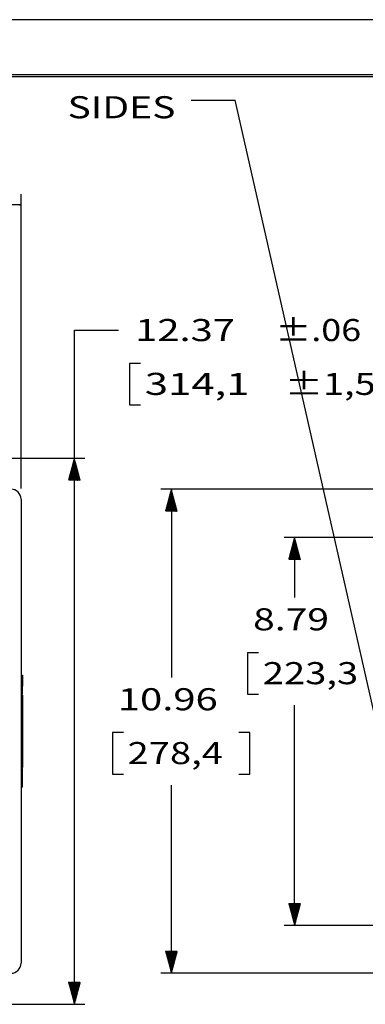
# Model space of a CAD drawing. Units: inches. Extents: x 0 to 17, y 0 to 11.
# Drawn here: x 3.9 to 5.9, y 5.4 to 11 of the extents above; entities that cross this region are included whole.
import ezdxf

# ---------------------------------------------------------------- set-up
doc = ezdxf.new("R2010")
doc.units = ezdxf.units.IN
doc.header["$MEASUREMENT"] = 0
doc.layers.get('0').update_dxf_attribs({"linetype": 'CONTINUOUS'})
doc.layers.add('1', color=7, linetype='CONTINUOUS')
doc.layers.add('TOP', color=7, linetype='CONTINUOUS')
doc.styles.add('blockfont', font='simplex.shx')

msp = doc.modelspace()

# ---------------------------------------------------------------- linework, layer by layer
at = {"color": 7}
msp.add_line((17, 11), (0, 11), dxfattribs=at)
at = {"layer": '1', "color": 7, "linetype": 'Continuous'}
for p, q in [((16.6875, 10.6875), (0.3125, 10.6875)), ((0.3225, 10.6775), (16.6775, 10.6775)), ((3.9109, 8.3459), (3.9109, 10.0126)), ((3.9109, 9.9526), (3.2116, 9.9526)), ((4.213, 5.4263), (4.213, 9.2417)), ((4.213, 9.2417), (4.463, 9.2417)), ((4.5255, 9.0542), (4.5255, 8.8198)), ((4.588, 9.0542), (4.5255, 9.0542)), ((4.5255, 8.8198), (4.588, 8.8198)), ((2.4152, 8.518), (4.273, 8.518)), ((6.0181, 8.3421), (4.702, 8.3421)), ((4.762, 8.3421), (4.762, 7.2768)), ((3.9109, 8.2859), (3.9109, 5.6584)), ((6.0762, 8.0696), (5.3995, 8.0696)), ((5.4595, 8.0696), (5.4595, 7.7293)), ((5.1934, 7.4168), (5.1934, 7.1824)), ((5.2559, 7.4168), (5.1934, 7.4168)), ((3.9109, 7.2896), (3.9187, 7.2896)), ((3.9187, 7.2896), (3.9187, 7.2271)), ((3.9187, 7.2271), (3.9109, 7.2271)), ((3.9187, 7.1846), (3.9187, 7.2271)), ((3.9109, 7.1771), (3.9195, 7.1771)), ((3.9195, 7.1459), (3.9109, 7.1459)), ((3.9175, 7.1771), (3.9187, 7.1846)), ((3.9195, 7.1771), (3.9195, 7.1459)), ((3.9195, 7.1459), (3.9195, 6.7984)), ((5.1934, 7.1824), (5.2559, 7.1824)), ((5.4595, 5.8721), (5.4595, 7.1199)), ((4.4278, 6.9643), (4.4278, 6.7299)), ((4.4903, 6.9643), (4.4278, 6.9643)), ((5.2056, 6.9643), (5.1431, 6.9643)), ((5.2056, 6.7299), (5.2056, 6.9643)), ((3.9109, 6.7984), (3.9195, 6.7984)), ((3.9195, 6.7671), (3.9109, 6.7671)), ((3.9187, 6.7596), (3.9175, 6.7671)), ((3.9187, 6.7171), (3.9187, 6.7596)), ((3.9195, 6.7984), (3.9195, 6.7671)), ((3.9109, 6.7171), (3.9187, 6.7171)), ((3.9187, 6.6546), (3.9187, 6.7171)), ((4.4278, 6.7299), (4.4903, 6.7299)), ((5.1431, 6.7299), (5.2056, 6.7299)), ((3.9187, 6.6546), (3.9109, 6.6546)), ((4.762, 5.6021), (4.762, 6.6674)), ((8.4154, 5.8721), (5.3995, 5.8721)), ((6.0181, 5.6021), (4.702, 5.6021)), ((2.4152, 5.4263), (4.273, 5.4263))]:
    msp.add_line(p, q, dxfattribs=at)
for centre, start, end in [((3.8546, 8.2859), 0, 90), ((3.8546, 5.6584), 270, 0)]:
    msp.add_arc(centre, 0.0562, start, end, dxfattribs=at)
at = {"layer": 'TOP', "color": 7, "linetype": 'Continuous'}
for p, q in [((4.8734, 10.5448), (5.1234, 10.5448)), ((6.0219, 6.578), (5.1234, 10.5448)), ((3.8996, 9.9496), (3.9044, 9.9544)), ((3.9015, 9.9501), (3.9055, 9.9541)), ((3.9034, 9.9506), (3.9066, 9.9538)), ((3.9054, 9.9511), (3.9077, 9.9535)), ((3.9073, 9.9517), (3.9088, 9.9532)), ((3.9092, 9.9522), (3.9099, 9.9529)), ((4.1917, 8.4386), (4.2253, 8.4722)), ((4.1922, 8.4405), (4.225, 8.4733)), ((4.1928, 8.4425), (4.2247, 8.4744)), ((4.1933, 8.4444), (4.2244, 8.4755)), ((4.1938, 8.4463), (4.2241, 8.4766)), ((4.1943, 8.4483), (4.2238, 8.4777)), ((4.1948, 8.4502), (4.2235, 8.4789)), ((4.1954, 8.4521), (4.2232, 8.48)), ((4.1959, 8.4541), (4.2229, 8.4811)), ((4.1964, 8.456), (4.2226, 8.4822)), ((4.1969, 8.4579), (4.2223, 8.4833)), ((4.1974, 8.4599), (4.222, 8.4844)), ((4.1979, 8.4618), (4.2217, 8.4856)), ((4.1985, 8.4637), (4.2214, 8.4867)), ((4.199, 8.4657), (4.2211, 8.4878)), ((4.1995, 8.4676), (4.2208, 8.4889)), ((4.2, 8.4695), (4.2205, 8.49)), ((4.2005, 8.4715), (4.2202, 8.4911)), ((4.201, 8.4734), (4.2199, 8.4922)), ((4.2016, 8.4753), (4.2196, 8.4934)), ((4.2021, 8.4773), (4.2193, 8.4945)), ((4.2026, 8.4792), (4.219, 8.4956)), ((4.2031, 8.4811), (4.2187, 8.4967)), ((4.2036, 8.483), (4.2184, 8.4978)), ((4.2042, 8.485), (4.2181, 8.4989)), ((4.2047, 8.4869), (4.2178, 8.5001)), ((4.2052, 8.4888), (4.2175, 8.5012)), ((4.2057, 8.4908), (4.2172, 8.5023)), ((4.2062, 8.4927), (4.2169, 8.5034)), ((4.2067, 8.4946), (4.2166, 8.5045)), ((4.2073, 8.4966), (4.2163, 8.5056)), ((4.2078, 8.4985), (4.216, 8.5067)), ((4.2083, 8.5004), (4.2157, 8.5079)), ((4.2088, 8.5024), (4.2154, 8.509)), ((4.2093, 8.5043), (4.2151, 8.5101)), ((4.2098, 8.5062), (4.2148, 8.5112)), ((4.2104, 8.5082), (4.2145, 8.5123)), ((4.2109, 8.5101), (4.2142, 8.5134)), ((4.2114, 8.512), (4.2139, 8.5146)), ((4.2119, 8.514), (4.2136, 8.5157)), ((4.2124, 8.5159), (4.2133, 8.5168)), ((4.213, 8.5178), (4.213, 8.5179)), ((4.1798, 8.3942), (4.2322, 8.4465)), ((4.1801, 8.393), (4.2325, 8.4454)), ((4.1803, 8.3961), (4.2319, 8.4476)), ((4.1809, 8.398), (4.2316, 8.4487)), ((4.1814, 8.4), (4.2313, 8.4499)), ((4.1815, 8.393), (4.2328, 8.4443)), ((4.1819, 8.4019), (4.231, 8.451)), ((4.1824, 8.4038), (4.2307, 8.4521)), ((4.1829, 8.4058), (4.2304, 8.4532)), ((4.1829, 8.393), (4.2331, 8.4432)), ((4.1834, 8.4077), (4.2301, 8.4543)), ((4.184, 8.4096), (4.2298, 8.4554)), ((4.1843, 8.393), (4.2334, 8.4421)), ((4.1845, 8.4116), (4.2295, 8.4566)), ((4.185, 8.4135), (4.2292, 8.4577)), ((4.1855, 8.4154), (4.2289, 8.4588)), ((4.1857, 8.393), (4.2337, 8.4409)), ((4.186, 8.4174), (4.2286, 8.4599)), ((4.1866, 8.4193), (4.2283, 8.461)), ((4.1871, 8.4212), (4.228, 8.4621)), ((4.1871, 8.393), (4.234, 8.4398)), ((4.1876, 8.4232), (4.2277, 8.4632)), ((4.1881, 8.4251), (4.2274, 8.4644)), ((4.1886, 8.427), (4.2271, 8.4655)), ((4.1886, 8.393), (4.2343, 8.4387)), ((4.1891, 8.429), (4.2268, 8.4666)), ((4.1897, 8.4309), (4.2265, 8.4677)), ((4.19, 8.393), (4.2346, 8.4376)), ((4.1902, 8.4328), (4.2262, 8.4688)), ((4.1907, 8.4347), (4.2259, 8.4699)), ((4.1912, 8.4367), (4.2256, 8.4711)), ((4.1914, 8.393), (4.2349, 8.4365)), ((4.1928, 8.393), (4.2351, 8.4354)), ((4.1942, 8.393), (4.2354, 8.4342)), ((4.1956, 8.393), (4.2357, 8.4331)), ((4.197, 8.393), (4.236, 8.432)), ((4.1985, 8.393), (4.2363, 8.4309)), ((4.1999, 8.393), (4.2366, 8.4298)), ((4.2013, 8.393), (4.2369, 8.4287)), ((4.2027, 8.393), (4.2372, 8.4276)), ((4.2041, 8.393), (4.2375, 8.4264)), ((4.2055, 8.393), (4.2378, 8.4253)), ((4.2069, 8.393), (4.2381, 8.4242)), ((4.2084, 8.393), (4.2384, 8.4231)), ((4.2098, 8.393), (4.2387, 8.422)), ((4.2112, 8.393), (4.239, 8.4209)), ((4.2126, 8.393), (4.2393, 8.4197)), ((4.214, 8.393), (4.2396, 8.4186)), ((4.2154, 8.393), (4.2399, 8.4175)), ((4.2168, 8.393), (4.2402, 8.4164)), ((4.2183, 8.393), (4.2405, 8.4153)), ((4.2197, 8.393), (4.2408, 8.4142)), ((4.2211, 8.393), (4.2411, 8.4131)), ((4.2225, 8.393), (4.2414, 8.4119)), ((4.2239, 8.393), (4.2417, 8.4108)), ((4.2253, 8.393), (4.242, 8.4097)), ((4.2267, 8.393), (4.2423, 8.4086)), ((4.2282, 8.393), (4.2426, 8.4075)), ((4.2296, 8.393), (4.2429, 8.4064)), ((4.231, 8.393), (4.2432, 8.4052)), ((4.2324, 8.393), (4.2435, 8.4041)), ((4.2338, 8.393), (4.2438, 8.403)), ((4.2352, 8.393), (4.2441, 8.4019)), ((4.2366, 8.393), (4.2444, 8.4008)), ((4.2381, 8.393), (4.2447, 8.3997)), ((4.2395, 8.393), (4.245, 8.3986)), ((4.2409, 8.393), (4.2453, 8.3974)), ((4.2423, 8.393), (4.2456, 8.3963)), ((4.2437, 8.393), (4.2459, 8.3952)), ((4.2451, 8.393), (4.2462, 8.3941)), ((4.7452, 8.2793), (4.7717, 8.3058)), ((4.7457, 8.2812), (4.7714, 8.307)), ((4.7462, 8.2831), (4.7711, 8.3081)), ((4.7467, 8.2851), (4.7708, 8.3092)), ((4.7472, 8.287), (4.7705, 8.3103)), ((4.7477, 8.2889), (4.7702, 8.3114)), ((4.7483, 8.2909), (4.7699, 8.3125)), ((4.7488, 8.2928), (4.7696, 8.3137)), ((4.7493, 8.2947), (4.7693, 8.3148)), ((4.7498, 8.2967), (4.769, 8.3159)), ((4.7503, 8.2986), (4.7687, 8.317)), ((4.7509, 8.3005), (4.7684, 8.3181)), ((4.7514, 8.3025), (4.7681, 8.3192)), ((4.7519, 8.3044), (4.7678, 8.3203)), ((4.7524, 8.3063), (4.7675, 8.3215)), ((4.7529, 8.3083), (4.7672, 8.3226)), ((4.7534, 8.3102), (4.7669, 8.3237)), ((4.754, 8.3121), (4.7666, 8.3248)), ((4.7545, 8.3141), (4.7663, 8.3259)), ((4.755, 8.316), (4.766, 8.327)), ((4.7555, 8.3179), (4.7657, 8.3282)), ((4.756, 8.3198), (4.7654, 8.3293)), ((4.7565, 8.3218), (4.7652, 8.3304)), ((4.7571, 8.3237), (4.7649, 8.3315)), ((4.7576, 8.3256), (4.7646, 8.3326)), ((4.7581, 8.3276), (4.7643, 8.3337)), ((4.7586, 8.3295), (4.764, 8.3348)), ((4.7591, 8.3314), (4.7637, 8.336)), ((4.7597, 8.3334), (4.7634, 8.3371)), ((4.7602, 8.3353), (4.7631, 8.3382)), ((4.7607, 8.3372), (4.7628, 8.3393)), ((4.7612, 8.3392), (4.7625, 8.3404)), ((4.7617, 8.3411), (4.7622, 8.3415)), ((4.7286, 8.2175), (4.7813, 8.2702)), ((4.7291, 8.2194), (4.781, 8.2713)), ((4.7296, 8.2213), (4.7807, 8.2724)), ((4.7297, 8.2171), (4.7816, 8.269)), ((4.7301, 8.2233), (4.7804, 8.2735)), ((4.7307, 8.2252), (4.7801, 8.2746)), ((4.7311, 8.2171), (4.7819, 8.2679)), ((4.7312, 8.2271), (4.7798, 8.2757)), ((4.7317, 8.2291), (4.7795, 8.2768)), ((4.7322, 8.231), (4.7792, 8.278)), ((4.7325, 8.2171), (4.7822, 8.2668)), ((4.7327, 8.2329), (4.7789, 8.2791)), ((4.7333, 8.2348), (4.7786, 8.2802)), ((4.7338, 8.2368), (4.7783, 8.2813)), ((4.7339, 8.2171), (4.7825, 8.2657)), ((4.7343, 8.2387), (4.778, 8.2824)), ((4.7348, 8.2406), (4.7777, 8.2835)), ((4.7353, 8.2426), (4.7774, 8.2847)), ((4.7353, 8.2171), (4.7828, 8.2646)), ((4.7358, 8.2445), (4.7771, 8.2858)), ((4.7364, 8.2464), (4.7768, 8.2869)), ((4.7368, 8.2171), (4.7831, 8.2635)), ((4.7369, 8.2484), (4.7765, 8.288)), ((4.7374, 8.2503), (4.7762, 8.2891)), ((4.7379, 8.2522), (4.7759, 8.2902)), ((4.7382, 8.2171), (4.7834, 8.2623)), ((4.7384, 8.2542), (4.7756, 8.2913)), ((4.7389, 8.2561), (4.7753, 8.2925)), ((4.7395, 8.258), (4.775, 8.2936)), ((4.7396, 8.2171), (4.7837, 8.2612)), ((4.74, 8.26), (4.7747, 8.2947)), ((4.7405, 8.2619), (4.7744, 8.2958)), ((4.741, 8.2638), (4.7741, 8.2969)), ((4.741, 8.2171), (4.784, 8.2601)), ((4.7415, 8.2658), (4.7738, 8.298)), ((4.7421, 8.2677), (4.7735, 8.2992)), ((4.7424, 8.2171), (4.7843, 8.259)), ((4.7426, 8.2696), (4.7732, 8.3003)), ((4.7431, 8.2716), (4.7729, 8.3014)), ((4.7436, 8.2735), (4.7726, 8.3025)), ((4.7438, 8.2171), (4.7846, 8.2579)), ((4.7441, 8.2754), (4.7723, 8.3036)), ((4.7446, 8.2773), (4.772, 8.3047)), ((4.7452, 8.2171), (4.7849, 8.2568)), ((4.7467, 8.2171), (4.7852, 8.2557)), ((4.7481, 8.2171), (4.7855, 8.2545)), ((4.7495, 8.2171), (4.7858, 8.2534)), ((4.7509, 8.2171), (4.7861, 8.2523)), ((4.7523, 8.2171), (4.7864, 8.2512)), ((4.7537, 8.2171), (4.7867, 8.2501)), ((4.7551, 8.2171), (4.787, 8.249)), ((4.7566, 8.2171), (4.7873, 8.2478)), ((4.758, 8.2171), (4.7876, 8.2467)), ((4.7594, 8.2171), (4.7879, 8.2456)), ((4.7608, 8.2171), (4.7882, 8.2445)), ((4.7622, 8.2171), (4.7885, 8.2434)), ((4.7636, 8.2171), (4.7888, 8.2423)), ((4.765, 8.2171), (4.7891, 8.2412)), ((4.7665, 8.2171), (4.7894, 8.24)), ((4.7679, 8.2171), (4.7897, 8.2389)), ((4.7693, 8.2171), (4.79, 8.2378)), ((4.7707, 8.2171), (4.7903, 8.2367)), ((4.7721, 8.2171), (4.7906, 8.2356)), ((4.7735, 8.2171), (4.7909, 8.2345)), ((4.7749, 8.2171), (4.7912, 8.2333)), ((4.7764, 8.2171), (4.7915, 8.2322)), ((4.7778, 8.2171), (4.7917, 8.2311)), ((4.7792, 8.2171), (4.792, 8.23)), ((4.7806, 8.2171), (4.7923, 8.2289)), ((4.782, 8.2171), (4.7926, 8.2278)), ((4.7834, 8.2171), (4.7929, 8.2267)), ((4.7848, 8.2171), (4.7932, 8.2255)), ((4.7863, 8.2171), (4.7935, 8.2244)), ((4.7877, 8.2171), (4.7938, 8.2233)), ((4.7891, 8.2171), (4.7941, 8.2222)), ((4.7905, 8.2171), (4.7944, 8.2211)), ((4.7919, 8.2171), (4.7947, 8.22)), ((4.7933, 8.2171), (4.795, 8.2188)), ((4.7947, 8.2171), (4.7953, 8.2177)), ((5.4395, 7.995), (5.471, 8.0265)), ((5.44, 7.9969), (5.4708, 8.0276)), ((5.4405, 7.9988), (5.4705, 8.0288)), ((5.441, 8.0008), (5.4702, 8.0299)), ((5.4416, 8.0027), (5.4699, 8.031)), ((5.4421, 8.0046), (5.4696, 8.0321)), ((5.4426, 8.0066), (5.4693, 8.0332)), ((5.4431, 8.0085), (5.469, 8.0343)), ((5.4436, 8.0104), (5.4687, 8.0355)), ((5.4442, 8.0124), (5.4684, 8.0366)), ((5.4447, 8.0143), (5.4681, 8.0377)), ((5.4452, 8.0162), (5.4678, 8.0388)), ((5.4457, 8.0182), (5.4675, 8.0399)), ((5.4462, 8.0201), (5.4672, 8.041)), ((5.4467, 8.022), (5.4669, 8.0421)), ((5.4473, 8.024), (5.4666, 8.0433)), ((5.4478, 8.0259), (5.4663, 8.0444)), ((5.4483, 8.0278), (5.466, 8.0455)), ((5.4488, 8.0298), (5.4657, 8.0466)), ((5.4493, 8.0317), (5.4654, 8.0477)), ((5.4498, 8.0336), (5.4651, 8.0488)), ((5.4504, 8.0355), (5.4648, 8.05)), ((5.4509, 8.0375), (5.4645, 8.0511)), ((5.4514, 8.0394), (5.4642, 8.0522)), ((5.4519, 8.0413), (5.4639, 8.0533)), ((5.4524, 8.0433), (5.4636, 8.0544)), ((5.453, 8.0452), (5.4633, 8.0555)), ((5.4535, 8.0471), (5.463, 8.0566)), ((5.454, 8.0491), (5.4627, 8.0578)), ((5.4545, 8.051), (5.4624, 8.0589)), ((5.455, 8.0529), (5.4621, 8.06)), ((5.4555, 8.0549), (5.4618, 8.0611)), ((5.4561, 8.0568), (5.4615, 8.0622)), ((5.4566, 8.0587), (5.4612, 8.0633)), ((5.4571, 8.0607), (5.4609, 8.0645)), ((5.4576, 8.0626), (5.4606, 8.0656)), ((5.4581, 8.0645), (5.4603, 8.0667)), ((5.4586, 8.0665), (5.46, 8.0678)), ((5.4592, 8.0684), (5.4597, 8.0689)), ((5.426, 7.9448), (5.4788, 7.9975)), ((5.4266, 7.9467), (5.4785, 7.9986)), ((5.4271, 7.9486), (5.4782, 7.9998)), ((5.4273, 7.9446), (5.4791, 7.9964)), ((5.4276, 7.9505), (5.4779, 8.0009)), ((5.4281, 7.9525), (5.4776, 8.002)), ((5.4286, 7.9544), (5.4773, 8.0031)), ((5.4287, 7.9446), (5.4794, 7.9953)), ((5.4291, 7.9563), (5.477, 8.0042)), ((5.4297, 7.9583), (5.4767, 8.0053)), ((5.4302, 7.9602), (5.4764, 8.0065)), ((5.4302, 7.9446), (5.4797, 7.9942)), ((5.4307, 7.9621), (5.4761, 8.0076)), ((5.4312, 7.9641), (5.4758, 8.0087)), ((5.4316, 7.9446), (5.48, 7.9931)), ((5.4317, 7.966), (5.4755, 8.0098)), ((5.4322, 7.9679), (5.4752, 8.0109)), ((5.4328, 7.9699), (5.4749, 8.012)), ((5.433, 7.9446), (5.4803, 7.992)), ((5.4333, 7.9718), (5.4746, 8.0131)), ((5.4338, 7.9737), (5.4743, 8.0143)), ((5.4343, 7.9757), (5.474, 8.0154)), ((5.4344, 7.9446), (5.4806, 7.9908)), ((5.4348, 7.9776), (5.4737, 8.0165)), ((5.4354, 7.9795), (5.4734, 8.0176)), ((5.4358, 7.9446), (5.4809, 7.9897)), ((5.4359, 7.9815), (5.4731, 8.0187)), ((5.4364, 7.9834), (5.4728, 8.0198)), ((5.4369, 7.9853), (5.4725, 8.021)), ((5.4372, 7.9446), (5.4812, 7.9886)), ((5.4374, 7.9873), (5.4722, 8.0221)), ((5.4379, 7.9892), (5.4719, 8.0232)), ((5.4385, 7.9911), (5.4716, 8.0243)), ((5.4386, 7.9446), (5.4815, 7.9875)), ((5.439, 7.993), (5.4713, 8.0254)), ((5.4401, 7.9446), (5.4818, 7.9864)), ((5.4415, 7.9446), (5.4821, 7.9853)), ((5.4429, 7.9446), (5.4824, 7.9841)), ((5.4443, 7.9446), (5.4827, 7.983)), ((5.4457, 7.9446), (5.483, 7.9819)), ((5.4471, 7.9446), (5.4833, 7.9808)), ((5.4485, 7.9446), (5.4836, 7.9797)), ((5.45, 7.9446), (5.4839, 7.9786)), ((5.4514, 7.9446), (5.4842, 7.9775)), ((5.4528, 7.9446), (5.4845, 7.9763)), ((5.4542, 7.9446), (5.4848, 7.9752)), ((5.4556, 7.9446), (5.4851, 7.9741)), ((5.457, 7.9446), (5.4854, 7.973)), ((5.4584, 7.9446), (5.4857, 7.9719)), ((5.4599, 7.9446), (5.486, 7.9708)), ((5.4613, 7.9446), (5.4863, 7.9697)), ((5.4627, 7.9446), (5.4866, 7.9685)), ((5.4641, 7.9446), (5.4869, 7.9674)), ((5.4655, 7.9446), (5.4872, 7.9663)), ((5.4669, 7.9446), (5.4875, 7.9652)), ((5.4683, 7.9446), (5.4878, 7.9641)), ((5.4698, 7.9446), (5.4881, 7.963)), ((5.4712, 7.9446), (5.4884, 7.9618)), ((5.4726, 7.9446), (5.4887, 7.9607)), ((5.474, 7.9446), (5.489, 7.9596)), ((5.4754, 7.9446), (5.4893, 7.9585)), ((5.4768, 7.9446), (5.4896, 7.9574)), ((5.4782, 7.9446), (5.4899, 7.9563)), ((5.4797, 7.9446), (5.4902, 7.9552)), ((5.4811, 7.9446), (5.4905, 7.954)), ((5.4825, 7.9446), (5.4908, 7.9529)), ((5.4839, 7.9446), (5.4911, 7.9518)), ((5.4853, 7.9446), (5.4914, 7.9507)), ((5.4867, 7.9446), (5.4917, 7.9496)), ((5.4881, 7.9446), (5.492, 7.9485)), ((5.4896, 7.9446), (5.4923, 7.9473)), ((5.491, 7.9446), (5.4926, 7.9462)), ((5.4924, 7.9446), (5.4929, 7.9451)), ((5.4263, 5.9962), (5.4272, 5.9971)), ((5.4266, 5.9951), (5.4286, 5.9971)), ((5.4269, 5.994), (5.43, 5.9971)), ((5.4272, 5.9928), (5.4314, 5.9971)), ((5.4275, 5.9917), (5.4329, 5.9971)), ((5.4278, 5.9906), (5.4343, 5.9971)), ((5.4281, 5.9895), (5.4357, 5.9971)), ((5.4284, 5.9884), (5.4371, 5.9971)), ((5.4287, 5.9873), (5.4385, 5.9971)), ((5.4289, 5.9862), (5.4399, 5.9971)), ((5.4292, 5.985), (5.4413, 5.9971)), ((5.4295, 5.9839), (5.4428, 5.9971)), ((5.4298, 5.9828), (5.4442, 5.9971)), ((5.4301, 5.9817), (5.4456, 5.9971)), ((5.4304, 5.9806), (5.447, 5.9971)), ((5.4307, 5.9795), (5.4484, 5.9971)), ((5.431, 5.9783), (5.4498, 5.9971)), ((5.4313, 5.9772), (5.4512, 5.9971)), ((5.4316, 5.9761), (5.4527, 5.9971)), ((5.4319, 5.975), (5.4541, 5.9971)), ((5.4322, 5.9739), (5.4555, 5.9971)), ((5.4325, 5.9728), (5.4569, 5.9971)), ((5.4328, 5.9717), (5.4583, 5.9971)), ((5.4331, 5.9705), (5.4597, 5.9971)), ((5.4334, 5.9694), (5.4611, 5.9971)), ((5.4337, 5.9683), (5.4626, 5.9971)), ((5.434, 5.9672), (5.464, 5.9971)), ((5.4343, 5.9661), (5.4654, 5.9971)), ((5.4346, 5.965), (5.4668, 5.9971)), ((5.4349, 5.9638), (5.4682, 5.9971)), ((5.4352, 5.9627), (5.4696, 5.9971)), ((5.4355, 5.9616), (5.471, 5.9971)), ((5.4358, 5.9605), (5.4725, 5.9971)), ((5.4361, 5.9594), (5.4739, 5.9971)), ((5.4364, 5.9583), (5.4753, 5.9971)), ((5.4367, 5.9572), (5.4767, 5.9971)), ((5.437, 5.956), (5.4781, 5.9971)), ((5.4373, 5.9549), (5.4795, 5.9971)), ((5.4376, 5.9538), (5.4809, 5.9971)), ((5.4379, 5.9527), (5.4824, 5.9971)), ((5.4382, 5.9516), (5.4838, 5.9971)), ((5.4385, 5.9505), (5.4852, 5.9971)), ((5.4388, 5.9493), (5.4866, 5.9971)), ((5.4391, 5.9482), (5.488, 5.9971)), ((5.4394, 5.9471), (5.4894, 5.9971)), ((5.4397, 5.946), (5.4908, 5.9971)), ((5.44, 5.9449), (5.4923, 5.9971)), ((5.4403, 5.9438), (5.4927, 5.9962)), ((5.4406, 5.9427), (5.4922, 5.9943)), ((5.4409, 5.9415), (5.4917, 5.9923)), ((5.4412, 5.9404), (5.4912, 5.9904)), ((5.4415, 5.9393), (5.4907, 5.9885)), ((5.4418, 5.9382), (5.4902, 5.9865)), ((5.4421, 5.9371), (5.4896, 5.9846)), ((5.4424, 5.936), (5.4891, 5.9827)), ((5.4427, 5.9348), (5.4886, 5.9807)), ((5.443, 5.9337), (5.4881, 5.9788)), ((5.4433, 5.9326), (5.4876, 5.9769)), ((5.4436, 5.9315), (5.4871, 5.975)), ((5.4439, 5.9304), (5.4865, 5.973)), ((5.4442, 5.9293), (5.486, 5.9711)), ((5.4445, 5.9282), (5.4855, 5.9692)), ((5.4448, 5.927), (5.485, 5.9672)), ((5.4451, 5.9259), (5.4845, 5.9653)), ((5.4454, 5.9248), (5.4839, 5.9634)), ((5.4457, 5.9237), (5.4834, 5.9614)), ((5.446, 5.9226), (5.4829, 5.9595)), ((5.4463, 5.9215), (5.4824, 5.9576)), ((5.4466, 5.9203), (5.4819, 5.9556)), ((5.4469, 5.9192), (5.4814, 5.9537)), ((5.4472, 5.9181), (5.4808, 5.9518)), ((5.4475, 5.917), (5.4803, 5.9498)), ((5.4478, 5.9159), (5.4798, 5.9479)), ((5.4481, 5.9148), (5.4793, 5.946)), ((5.4484, 5.9137), (5.4788, 5.944)), ((5.4487, 5.9125), (5.4783, 5.9421)), ((5.449, 5.9114), (5.4777, 5.9402)), ((5.4493, 5.9103), (5.4772, 5.9382)), ((5.4496, 5.9092), (5.4767, 5.9363)), ((5.4499, 5.9081), (5.4762, 5.9344)), ((5.4502, 5.907), (5.4757, 5.9325)), ((5.4505, 5.9058), (5.4751, 5.9305)), ((5.4508, 5.9047), (5.4746, 5.9286)), ((5.4511, 5.9036), (5.4741, 5.9267)), ((5.4514, 5.9025), (5.4736, 5.9247)), ((5.4517, 5.9014), (5.4731, 5.9228)), ((5.452, 5.9003), (5.4726, 5.9209)), ((5.4523, 5.8992), (5.472, 5.9189)), ((5.4526, 5.898), (5.4715, 5.917)), ((5.4529, 5.8969), (5.471, 5.9151)), ((5.4532, 5.8958), (5.4705, 5.9131)), ((5.4535, 5.8947), (5.47, 5.9112)), ((5.4538, 5.8936), (5.4695, 5.9093)), ((5.4541, 5.8925), (5.4689, 5.9073)), ((5.4544, 5.8913), (5.4684, 5.9054)), ((5.4547, 5.8902), (5.4679, 5.9035)), ((5.455, 5.8891), (5.4674, 5.9015)), ((5.4552, 5.888), (5.4669, 5.8996)), ((5.4555, 5.8869), (5.4663, 5.8977)), ((5.4558, 5.8858), (5.4658, 5.8957)), ((5.4561, 5.8847), (5.4653, 5.8938)), ((5.4564, 5.8835), (5.4648, 5.8919)), ((5.4567, 5.8824), (5.4643, 5.89)), ((5.457, 5.8813), (5.4638, 5.888)), ((5.4573, 5.8802), (5.4632, 5.8861)), ((5.4576, 5.8791), (5.4627, 5.8842)), ((5.4579, 5.878), (5.4622, 5.8822)), ((5.4582, 5.8768), (5.4617, 5.8803)), ((5.4585, 5.8757), (5.4612, 5.8784)), ((5.4588, 5.8746), (5.4607, 5.8764)), ((5.4591, 5.8735), (5.4601, 5.8745)), ((5.4594, 5.8724), (5.4596, 5.8726)), ((4.7285, 5.727), (4.7287, 5.7271)), ((4.7288, 5.7259), (4.7301, 5.7271)), ((4.7291, 5.7248), (4.7315, 5.7271)), ((4.7294, 5.7236), (4.7329, 5.7271)), ((4.7297, 5.7225), (4.7344, 5.7271)), ((4.73, 5.7214), (4.7358, 5.7271)), ((4.7303, 5.7203), (4.7372, 5.7271)), ((4.7306, 5.7192), (4.7386, 5.7271)), ((4.7309, 5.7181), (4.74, 5.7271)), ((4.7312, 5.7169), (4.7414, 5.7271)), ((4.7315, 5.7158), (4.7428, 5.7271)), ((4.7318, 5.7147), (4.7443, 5.7271)), ((4.7321, 5.7136), (4.7457, 5.7271)), ((4.7324, 5.7125), (4.7471, 5.7271)), ((4.7327, 5.7114), (4.7485, 5.7271)), ((4.733, 5.7103), (4.7499, 5.7271)), ((4.7333, 5.7091), (4.7513, 5.7271)), ((4.7336, 5.708), (4.7527, 5.7271)), ((4.7339, 5.7069), (4.7542, 5.7271)), ((4.7342, 5.7058), (4.7556, 5.7271)), ((4.7345, 5.7047), (4.757, 5.7271)), ((4.7348, 5.7036), (4.7584, 5.7271)), ((4.7351, 5.7024), (4.7598, 5.7271)), ((4.7354, 5.7013), (4.7612, 5.7271)), ((4.7357, 5.7002), (4.7626, 5.7271)), ((4.736, 5.6991), (4.7641, 5.7271)), ((4.7363, 5.698), (4.7655, 5.7271)), ((4.7366, 5.6969), (4.7669, 5.7271)), ((4.7369, 5.6958), (4.7683, 5.7271)), ((4.7372, 5.6946), (4.7697, 5.7271)), ((4.7375, 5.6935), (4.7711, 5.7271)), ((4.7378, 5.6924), (4.7725, 5.7271)), ((4.7381, 5.6913), (4.774, 5.7271)), ((4.7384, 5.6902), (4.7754, 5.7271)), ((4.7387, 5.6891), (4.7768, 5.7271)), ((4.739, 5.6879), (4.7782, 5.7271)), ((4.7393, 5.6868), (4.7796, 5.7271)), ((4.7396, 5.6857), (4.781, 5.7271)), ((4.7399, 5.6846), (4.7824, 5.7271)), ((4.7402, 5.6835), (4.7839, 5.7271)), ((4.7405, 5.6824), (4.7853, 5.7271)), ((4.7408, 5.6813), (4.7867, 5.7271)), ((4.7411, 5.6801), (4.7881, 5.7271)), ((4.7414, 5.679), (4.7895, 5.7271)), ((4.7417, 5.6779), (4.7909, 5.7271)), ((4.742, 5.6768), (4.7923, 5.7271)), ((4.7423, 5.6757), (4.7938, 5.7271)), ((4.7426, 5.6746), (4.7952, 5.7271)), ((4.7429, 5.6734), (4.7951, 5.7257)), ((4.7432, 5.6723), (4.7946, 5.7237)), ((4.7435, 5.6712), (4.7941, 5.7218)), ((4.7438, 5.6701), (4.7935, 5.7199)), ((4.7441, 5.669), (4.793, 5.7179)), ((4.7444, 5.6679), (4.7925, 5.716)), ((4.7447, 5.6668), (4.792, 5.7141)), ((4.745, 5.6656), (4.7915, 5.7121)), ((4.7453, 5.6645), (4.791, 5.7102)), ((4.7456, 5.6634), (4.7904, 5.7083)), ((4.7459, 5.6623), (4.7899, 5.7063)), ((4.7462, 5.6612), (4.7894, 5.7044)), ((4.7465, 5.6601), (4.7889, 5.7025)), ((4.7468, 5.6589), (4.7884, 5.7005)), ((4.7471, 5.6578), (4.7879, 5.6986)), ((4.7474, 5.6567), (4.7873, 5.6967)), ((4.7477, 5.6556), (4.7868, 5.6947)), ((4.748, 5.6545), (4.7863, 5.6928)), ((4.7483, 5.6534), (4.7858, 5.6909)), ((4.7486, 5.6523), (4.7853, 5.6889)), ((4.7489, 5.6511), (4.7847, 5.687)), ((4.7492, 5.65), (4.7842, 5.6851)), ((4.7495, 5.6489), (4.7837, 5.6831)), ((4.7498, 5.6478), (4.7832, 5.6812)), ((4.7501, 5.6467), (4.7827, 5.6793)), ((4.7504, 5.6456), (4.7822, 5.6774)), ((4.7507, 5.6444), (4.7816, 5.6754)), ((4.751, 5.6433), (4.7811, 5.6735)), ((4.7513, 5.6422), (4.7806, 5.6716)), ((4.7516, 5.6411), (4.7801, 5.6696)), ((4.7519, 5.64), (4.7796, 5.6677)), ((4.7522, 5.6389), (4.7791, 5.6658)), ((4.7525, 5.6378), (4.7785, 5.6638)), ((4.7528, 5.6366), (4.778, 5.6619)), ((4.7531, 5.6355), (4.7775, 5.66)), ((4.7534, 5.6344), (4.777, 5.658)), ((4.7537, 5.6333), (4.7765, 5.6561)), ((4.754, 5.6322), (4.7759, 5.6542)), ((4.7543, 5.6311), (4.7754, 5.6522)), ((4.7545, 5.6299), (4.7749, 5.6503)), ((4.7548, 5.6288), (4.7744, 5.6484)), ((4.7551, 5.6277), (4.7739, 5.6464)), ((4.7554, 5.6266), (4.7734, 5.6445)), ((4.7557, 5.6255), (4.7728, 5.6426)), ((4.756, 5.6244), (4.7723, 5.6406)), ((4.7563, 5.6233), (4.7718, 5.6387)), ((4.7566, 5.6221), (4.7713, 5.6368)), ((4.7569, 5.621), (4.7708, 5.6349)), ((4.7572, 5.6199), (4.7703, 5.6329)), ((4.7575, 5.6188), (4.7697, 5.631)), ((4.7578, 5.6177), (4.7692, 5.6291)), ((4.7581, 5.6166), (4.7687, 5.6271)), ((4.7584, 5.6154), (4.7682, 5.6252)), ((4.7587, 5.6143), (4.7677, 5.6233)), ((4.759, 5.6132), (4.7671, 5.6213)), ((4.7593, 5.6121), (4.7666, 5.6194)), ((4.7596, 5.611), (4.7661, 5.6175)), ((4.7599, 5.6099), (4.7656, 5.6155)), ((4.7602, 5.6088), (4.7651, 5.6136)), ((4.7605, 5.6076), (4.7646, 5.6117)), ((4.7608, 5.6065), (4.764, 5.6097)), ((4.7611, 5.6054), (4.7635, 5.6078)), ((4.7614, 5.6043), (4.763, 5.6059)), ((4.7617, 5.6032), (4.7625, 5.6039)), ((4.1798, 5.5502), (4.1809, 5.5513)), ((4.1801, 5.5491), (4.1823, 5.5513)), ((4.1804, 5.5479), (4.1837, 5.5513)), ((4.1807, 5.5468), (4.1851, 5.5513)), ((4.181, 5.5457), (4.1865, 5.5513)), ((4.1813, 5.5446), (4.188, 5.5513)), ((4.1816, 5.5435), (4.1894, 5.5513)), ((4.1819, 5.5424), (4.1908, 5.5513)), ((4.1822, 5.5413), (4.1922, 5.5513)), ((4.1825, 5.5401), (4.1936, 5.5513)), ((4.1828, 5.539), (4.195, 5.5513)), ((4.1831, 5.5379), (4.1964, 5.5513)), ((4.1834, 5.5368), (4.1979, 5.5513)), ((4.1837, 5.5357), (4.1993, 5.5513)), ((4.184, 5.5346), (4.2007, 5.5513)), ((4.1843, 5.5334), (4.2021, 5.5513)), ((4.1846, 5.5323), (4.2035, 5.5513)), ((4.1849, 5.5312), (4.2049, 5.5513)), ((4.1852, 5.5301), (4.2063, 5.5513)), ((4.1855, 5.529), (4.2078, 5.5513)), ((4.1858, 5.5279), (4.2092, 5.5513)), ((4.1861, 5.5268), (4.2106, 5.5513)), ((4.1864, 5.5256), (4.212, 5.5513)), ((4.1867, 5.5245), (4.2134, 5.5513)), ((4.187, 5.5234), (4.2148, 5.5513)), ((4.1873, 5.5223), (4.2162, 5.5513)), ((4.1876, 5.5212), (4.2177, 5.5513)), ((4.1879, 5.5201), (4.2191, 5.5513)), ((4.1882, 5.5189), (4.2205, 5.5513)), ((4.1885, 5.5178), (4.2219, 5.5513)), ((4.1888, 5.5167), (4.2233, 5.5513)), ((4.1891, 5.5156), (4.2247, 5.5513)), ((4.1894, 5.5145), (4.2261, 5.5513)), ((4.1897, 5.5134), (4.2276, 5.5513)), ((4.19, 5.5123), (4.229, 5.5513)), ((4.1903, 5.5111), (4.2304, 5.5513)), ((4.1906, 5.51), (4.2318, 5.5513)), ((4.1909, 5.5089), (4.2332, 5.5513)), ((4.1912, 5.5078), (4.2346, 5.5513)), ((4.1915, 5.5067), (4.236, 5.5513)), ((4.1918, 5.5056), (4.2375, 5.5513)), ((4.1921, 5.5044), (4.2389, 5.5513)), ((4.1924, 5.5033), (4.2403, 5.5513)), ((4.1927, 5.5022), (4.2417, 5.5513)), ((4.193, 5.5011), (4.2431, 5.5513)), ((4.1932, 5.5), (4.2445, 5.5513)), ((4.1935, 5.4989), (4.2459, 5.5513)), ((4.1938, 5.4978), (4.2462, 5.5501)), ((4.1941, 5.4966), (4.2457, 5.5482)), ((4.1944, 5.4955), (4.2451, 5.5462)), ((4.1947, 5.4944), (4.2446, 5.5443)), ((4.195, 5.4933), (4.2441, 5.5424)), ((4.1953, 5.4922), (4.2436, 5.5404)), ((4.1956, 5.4911), (4.2431, 5.5385)), ((4.1959, 5.4899), (4.2426, 5.5366)), ((4.1962, 5.4888), (4.242, 5.5346)), ((4.1965, 5.4877), (4.2415, 5.5327)), ((4.1968, 5.4866), (4.241, 5.5308)), ((4.1971, 5.4855), (4.2405, 5.5288)), ((4.1974, 5.4844), (4.24, 5.5269)), ((4.1977, 5.4833), (4.2395, 5.525)), ((4.198, 5.4821), (4.2389, 5.523)), ((4.1983, 5.481), (4.2384, 5.5211)), ((4.1986, 5.4799), (4.2379, 5.5192)), ((4.1989, 5.4788), (4.2374, 5.5172)), ((4.1992, 5.4777), (4.2369, 5.5153)), ((4.1995, 5.4766), (4.2363, 5.5134)), ((4.1998, 5.4754), (4.2358, 5.5115)), ((4.2001, 5.4743), (4.2353, 5.5095)), ((4.2004, 5.4732), (4.2348, 5.5076)), ((4.2007, 5.4721), (4.2343, 5.5057)), ((4.201, 5.471), (4.2338, 5.5037)), ((4.2013, 5.4699), (4.2332, 5.5018)), ((4.2016, 5.4688), (4.2327, 5.4999)), ((4.2019, 5.4676), (4.2322, 5.4979)), ((4.2022, 5.4665), (4.2317, 5.496)), ((4.2025, 5.4654), (4.2312, 5.4941)), ((4.2028, 5.4643), (4.2307, 5.4921)), ((4.2031, 5.4632), (4.2301, 5.4902)), ((4.2034, 5.4621), (4.2296, 5.4883)), ((4.2037, 5.4609), (4.2291, 5.4863)), ((4.204, 5.4598), (4.2286, 5.4844)), ((4.2043, 5.4587), (4.2281, 5.4825)), ((4.2046, 5.4576), (4.2275, 5.4805)), ((4.2049, 5.4565), (4.227, 5.4786)), ((4.2052, 5.4554), (4.2265, 5.4767)), ((4.2055, 5.4543), (4.226, 5.4747)), ((4.2058, 5.4531), (4.2255, 5.4728)), ((4.2061, 5.452), (4.225, 5.4709)), ((4.2064, 5.4509), (4.2244, 5.469)), ((4.2067, 5.4498), (4.2239, 5.467)), ((4.207, 5.4487), (4.2234, 5.4651)), ((4.2073, 5.4476), (4.2229, 5.4632)), ((4.2076, 5.4464), (4.2224, 5.4612)), ((4.2079, 5.4453), (4.2219, 5.4593)), ((4.2082, 5.4442), (4.2213, 5.4574)), ((4.2085, 5.4431), (4.2208, 5.4554)), ((4.2088, 5.442), (4.2203, 5.4535)), ((4.2091, 5.4409), (4.2198, 5.4516)), ((4.2094, 5.4398), (4.2193, 5.4496)), ((4.2097, 5.4386), (4.2187, 5.4477)), ((4.21, 5.4375), (4.2182, 5.4458)), ((4.2103, 5.4364), (4.2177, 5.4438)), ((4.2106, 5.4353), (4.2172, 5.4419)), ((4.2109, 5.4342), (4.2167, 5.44)), ((4.2112, 5.4331), (4.2162, 5.438)), ((4.2115, 5.4319), (4.2156, 5.4361)), ((4.2118, 5.4308), (4.2151, 5.4342)), ((4.2121, 5.4297), (4.2146, 5.4322)), ((4.2124, 5.4286), (4.2141, 5.4303)), ((4.2127, 5.4275), (4.2136, 5.4284)), ((4.213, 5.4264), (4.2131, 5.4265))]:
    msp.add_line(p, q, dxfattribs=at)

# ---------------------------------------------------------------- texts
at = {"layer": 'TOP', "color": 7, "style": 'blockfont'}
for s, width, p in [('±.06', 1.194, (5.3502, 9.1805)), ('12.37', 1.327, (4.5568, 9.1805)), ('314,1', 1.392, (4.6114, 8.8758)), ('±1,5', 1.261, (5.4049, 8.8758)), ('8.79', 1.297, (5.2246, 7.5431)), ('223,3', 1.268, (5.2793, 7.2384)), ('10.96', 1.327, (4.459, 7.0906)), ('278,4', 1.268, (4.5137, 6.7859))]:
    msp.add_text(s, height=0.125, dxfattribs=dict(at, width=width)).set_placement(p)
at = {"layer": 'TOP', "color": 7, "linetype": 'Continuous', "insert": (4.1742, 10.4419), "char_height": 0.125, "width": 0.66849, "attachment_point": 7, "line_spacing_factor": 0.903614, "style": 'blockfont'}
msp.add_mtext('\\W01.297;\\fsimplex.shx,bigfont.shx;SIDES\\P', dxfattribs=at)

doc.saveas('drawing.dxf')
